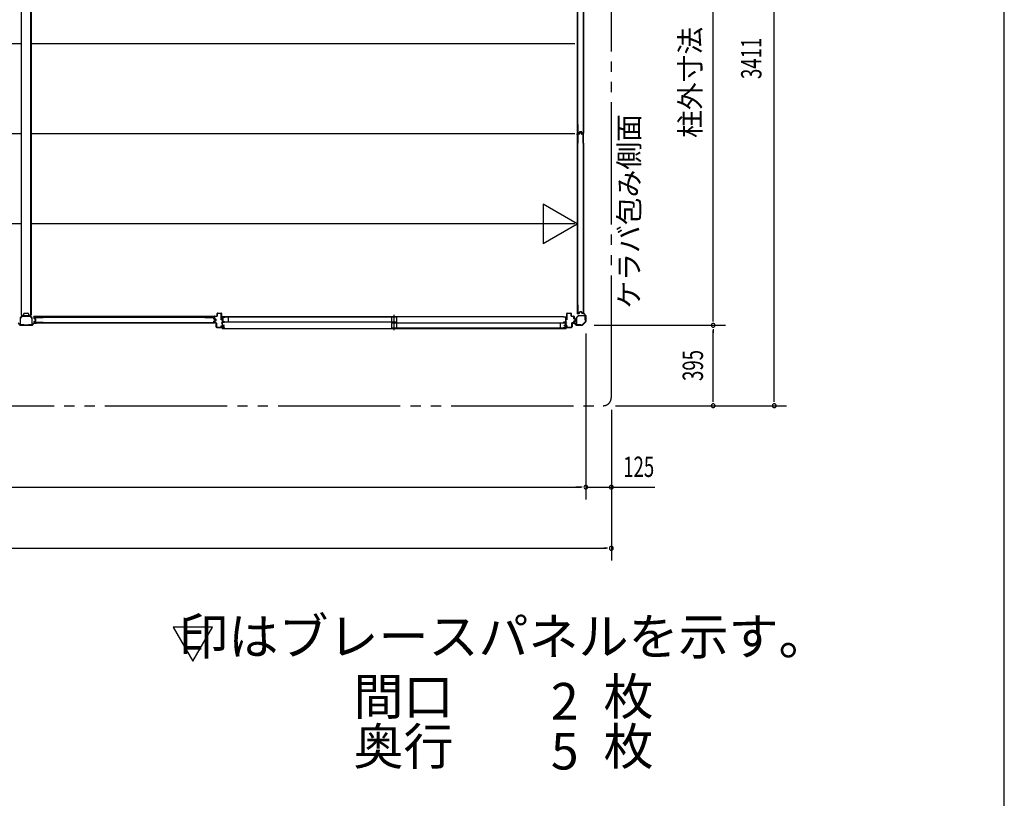
# Model space of a CAD drawing. Extents: x 543 to 20478, y 226 to 14052.
# Drawn here: x 15643 to 20478, y 7001 to 10825 of the extents above; entities that cross this region are included whole.
import ezdxf
from ezdxf.enums import TextEntityAlignment as Align

# ---------------------------------------------------------------- set-up
doc = ezdxf.new("R2010")
doc.units = 0
doc.header["$LTSCALE"] = 50
doc.header["$MEASUREMENT"] = 0
doc.linetypes.add('1PL-S', pattern=[4, 2.5, -0.5, 0.5, -0.5])
doc.linetypes.add('2PL-M', pattern=[17, 12, -1, 1, -1, 1, -1])
for name, color, linetype in [('002', 4, 'CONTINUOUS'), ('007', 4, 'CONTINUOUS'), ('010', 3, 'CONTINUOUS'), ('029', 2, 'CONTINUOUS'), ('1PL-S1', 6, '1PL-S'), ('2PL-M2', 1, '2PL-M'), ('411', 3, 'CONTINUOUS'), ('412', 3, 'CONTINUOUS'), ('606', 6, 'CONTINUOUS'), ('HIKIDASHI', 6, 'CONTINUOUS'), ('SASHI', 1, 'CONTINUOUS'), ('SUNPOU', 4, 'CONTINUOUS'), ('U1', 3, 'CONTINUOUS'), ('U2', 4, 'CONTINUOUS'), ('U3', 6, 'CONTINUOUS'), ('WAKUSEN-01', 50, 'CONTINUOUS'), ('注記ブレ-スパネ', 3, 'CONTINUOUS')]:
    doc.layers.add(name, color=color, linetype=linetype)
doc.styles.add('00', font='ROMANS', dxfattribs={"width": 0.666667, "bigfont": 'BIGFONT'})
doc.styles.add('01', font='ROMANS', dxfattribs={"height": 3, "bigfont": 'BIGFONT'})

msp = doc.modelspace()

# ---------------------------------------------------------------- linework, layer by layer
at = {"layer": '002'}
for p, q in [((18411.2, 9391.2), (18411.2, 9385.2)), ((18411.2, 9385.2), (18412.2, 9385.2)), ((18412.2, 9385.2), (18412.2, 9391.2)), ((18412.2, 9391.2), (18412.2, 9382.7)), ((18412.8, 9381.2), (18421.9, 9372.1)), ((18413.2, 9382.7), (18413.2, 9391.2)), ((18422.6, 9372.8), (18413.5, 9381.9)), ((18362.2, 9336.2), (18356.2, 9336.2)), ((18364.8, 9335.2), (18356.2, 9335.2)), ((18356.2, 9335.2), (18362.2, 9335.2)), ((18356.2, 9334.2), (18364.8, 9334.2)), ((18362.2, 9335.2), (18362.2, 9336.2)), ((18365.5, 9333.9), (18374.6, 9324.8)), ((18375.4, 9325.5), (18366.2, 9334.7)), ((18421.9, 9342.4), (18405.1, 9325.5)), ((18405.8, 9324.8), (18422.6, 9341.7)), ((18422.2, 9371.4), (18422.2, 9343.1)), ((18423.2, 9343.1), (18423.2, 9371.4)), ((18404.4, 9325.2), (18376.1, 9325.2)), ((18376.1, 9324.2), (18404.4, 9324.2))]:
    msp.add_line(p, q, dxfattribs=at)
for centre, radius, start, end in [((18412.2, 9391.2), 1, 0, 180), ((18414.2, 9382.7), 2, 180, 225), ((18414.2, 9382.7), 1, 180, 225), ((18356.2, 9335.2), 1, 90, 270), ((18364.8, 9333.2), 2, 45, 90), ((18364.8, 9333.2), 1, 45, 90), ((18421.2, 9371.4), 1, 0, 45), ((18421.2, 9343.1), 1, 315, 360), ((18421.2, 9371.4), 2, 0, 45), ((18421.2, 9343.1), 2, 315, 0), ((18376.1, 9326.2), 2, 225, 270), ((18376.1, 9326.2), 1, 225, 270), ((18404.4, 9326.2), 1, 270, 315), ((18404.4, 9326.2), 2, 270, 315)]:
    msp.add_arc(centre, radius, start, end, dxfattribs=at)
at = {"layer": '007'}
for p, q in [((15635.5, 9333.9), (15644.6, 9324.8)), ((15645.4, 9325.5), (15636.2, 9334.7)), ((15714.2, 9334.7), (15705.1, 9325.5)), ((15705.8, 9324.8), (15714.9, 9333.9)), ((15724.2, 9335.2), (15715.6, 9335.2)), ((15715.6, 9334.2), (15724.2, 9334.2)), ((15724.2, 9336.2), (15718.2, 9336.2)), ((15718.2, 9336.2), (15718.2, 9336.2)), ((15718.2, 9336.2), (15718.2, 9335.2)), ((15718.2, 9335.2), (15724.2, 9335.2)), ((15704.4, 9325.2), (15646.1, 9325.2)), ((15646.1, 9324.2), (15704.4, 9324.2))]:
    msp.add_line(p, q, dxfattribs=at)
for centre, radius, start, end in [((15715.6, 9333.2), 2, 90, 135), ((15715.6, 9333.2), 1, 90, 135), ((15724.2, 9335.2), 1, 270, 90), ((15646.1, 9326.2), 2, 225, 270), ((15646.1, 9326.2), 1, 225, 270), ((15704.4, 9326.2), 1, 270, 315), ((15704.4, 9326.2), 2, 270, 315)]:
    msp.add_arc(centre, radius, start, end, dxfattribs=at)
at = {"layer": '010'}
for p, q in [((15645.2, 9358.2), (15645.2, 9327.8)), ((15656.5, 9370.5), (15646, 9360)), ((15646.8, 9327.8), (15646.8, 9358.2)), ((15647.1, 9358.9), (15657.6, 9369.3)), ((15675.2, 9371.2), (15658.3, 9371.2)), ((15658.3, 9369.6), (15675.2, 9369.6)), ((15692.2, 9371.2), (15675.2, 9371.2)), ((15675.2, 9369.6), (15692.2, 9369.6)), ((15692.9, 9369.3), (15703.3, 9358.9)), ((15704.5, 9360), (15694, 9370.5)), ((15703.6, 9358.2), (15703.6, 9327.8)), ((15705.2, 9327.8), (15705.2, 9358.2)), ((15663.2, 9326.8), (15647.8, 9326.8)), ((15647.8, 9325.2), (15663.2, 9325.2)), ((15663.2, 9325.2), (15663.2, 9326.8)), ((15702.6, 9326.8), (15687.2, 9326.8)), ((15687.2, 9326.8), (15687.2, 9325.2)), ((15687.2, 9325.2), (15702.6, 9325.2))]:
    msp.add_line(p, q, dxfattribs=at)
for centre, radius, start, end in [((15647.8, 9358.2), 2.6, 135, 180), ((15647.8, 9358.2), 1, 135, 180), ((15658.3, 9368.6), 2.6, 90, 135), ((15658.3, 9368.6), 1, 90, 135), ((15692.2, 9368.6), 2.6, 45, 90), ((15692.2, 9368.6), 1, 45, 90), ((15702.6, 9358.2), 1, 360, 45), ((15702.6, 9358.2), 2.6, 0, 45), ((15647.8, 9327.8), 2.6, 180, 270), ((15647.8, 9327.8), 1, 180, 270), ((15702.6, 9327.8), 1, 270, 0), ((15702.6, 9327.8), 2.6, 270, 360)]:
    msp.add_arc(centre, radius, start, end, dxfattribs=at)
at = {"layer": '029'}
for p, q in [((15651.2, 12041.2), (15651.2, 9373.2)), ((15697.2, 12041.2), (15697.2, 9373.2)), ((15699.2, 12041.2), (15699.2, 9373.2)), ((15663.2, 9376.2), (15663.2, 9380.2)), ((15666.2, 9383.2), (15684.2, 9383.2)), ((15687.2, 9380.2), (15687.2, 9376.2)), ((15651.2, 9373.2), (15660.2, 9373.2)), ((15690.2, 9373.2), (15699.2, 9373.2))]:
    msp.add_line(p, q, dxfattribs=at)
for centre, start, end in [((15666.2, 9380.2), 90, 180), ((15684.2, 9380.2), 0, 90), ((15660.2, 9376.2), 270, 0), ((15690.2, 9376.2), 180, 270)]:
    msp.add_arc(centre, 3, start, end, dxfattribs=at)
at = {"layer": '1PL-S1'}
msp.add_line((17481.7, 9300.4), (17481.7, 9374.8), dxfattribs=at)
at = {"layer": '2PL-M2'}
for p, q in [((18548.2, 8969.2), (18548.2, 12300.2)), ((10112.2, 8929.2), (18508.2, 8929.2))]:
    msp.add_line(p, q, dxfattribs=at)
msp.add_arc((18508.2, 8969.2), 40, 270, 0, dxfattribs=at)
at = {"layer": '411'}
for p, q in [((16612.2, 9369.7), (16612.2, 9381.7)), ((16613.2, 9381.7), (16613.2, 9369.7)), ((16614.2, 9383.7), (16632.2, 9383.7)), ((16632.2, 9382.7), (16614.2, 9382.7)), ((16633.2, 9350.7), (16633.2, 9381.7)), ((16634.2, 9381.7), (16634.2, 9350.7)), ((16598.2, 9358.1), (16598.2, 9366.7)), ((16598.2, 9338.2), (16598.2, 9342.3)), ((16599.2, 9366.7), (16599.2, 9358.1)), ((16599.2, 9342.3), (16599.2, 9338.2)), ((16605.5, 9354.9), (16599.8, 9356.2)), ((16599.8, 9344.3), (16605.5, 9345.6)), ((16600, 9357.2), (16605.7, 9355.9)), ((16605.7, 9344.6), (16600, 9343.3)), ((16600.2, 9368.7), (16611.2, 9368.7)), ((16611.2, 9367.7), (16600.2, 9367.7)), ((16600.2, 9337.2), (16607.2, 9337.2)), ((16607.2, 9336.2), (16600.2, 9336.2)), ((16606.2, 9346.5), (16606.2, 9353.9)), ((16607.2, 9353.9), (16607.2, 9346.5)), ((16608.2, 9315.7), (16608.2, 9335.2)), ((16609.2, 9335.2), (16609.2, 9315.7)), ((16634.2, 9350.7), (16633.2, 9350.7)), ((16610.2, 9314.7), (16632.2, 9314.7)), ((16632.2, 9313.7), (16610.2, 9313.7)), ((16633.2, 9315.7), (16633.2, 9320.7)), ((16633.2, 9320.7), (16634.2, 9320.7)), ((16634.2, 9320.7), (16634.2, 9315.7))]:
    msp.add_line(p, q, dxfattribs=at)
for centre, radius, start, end in [((16614.2, 9381.7), 2, 90, 180), ((16614.2, 9381.7), 1, 90, 180), ((16632.2, 9381.7), 2, 0, 90), ((16632.2, 9381.7), 1, 0, 90), ((16600.2, 9366.7), 2, 90, 180), ((16600.2, 9358.1), 2, 180, 257.3196), ((16600.2, 9342.3), 2, 102.6804, 180), ((16600.2, 9338.2), 2, 180, 270), ((16600.2, 9366.7), 1, 90, 180), ((16600.2, 9358.1), 1, 180, 257.3196), ((16600.2, 9342.3), 1, 102.6804, 180), ((16600.2, 9338.2), 1, 180, 270), ((16605.2, 9353.9), 1, 360, 77.3196), ((16605.2, 9346.5), 1, 282.6804, 0), ((16605.2, 9353.9), 2, 360, 77.3196), ((16605.2, 9346.5), 2, 282.6804, 0), ((16607.2, 9335.2), 2, 0, 90), ((16607.2, 9335.2), 1, 0, 90), ((16611.2, 9369.7), 1, 270, 0), ((16611.2, 9369.7), 2, 270, 360), ((16610.2, 9315.7), 2, 180, 270), ((16610.2, 9315.7), 1, 180, 270), ((16632.2, 9315.7), 2, 270, 360), ((16632.2, 9315.7), 1, 270, 0)]:
    msp.add_arc(centre, radius, start, end, dxfattribs=at)
at = {"layer": '412'}
for p, q in [((18329.2, 9350.7), (18329.2, 9381.7)), ((18330.2, 9381.7), (18330.2, 9350.7)), ((18331.2, 9383.7), (18349.2, 9383.7)), ((18349.2, 9382.7), (18331.2, 9382.7)), ((18350.2, 9369.7), (18350.2, 9381.7)), ((18351.2, 9381.7), (18351.2, 9369.7)), ((18330.2, 9350.7), (18329.2, 9350.7)), ((18352.2, 9368.7), (18363.2, 9368.7)), ((18363.2, 9367.7), (18352.2, 9367.7)), ((18354.2, 9315.7), (18354.2, 9335.2)), ((18355.2, 9335.2), (18355.2, 9315.7)), ((18356.2, 9337.2), (18363.2, 9337.2)), ((18363.2, 9336.2), (18356.2, 9336.2)), ((18364.2, 9357.3), (18364.2, 9366.7)), ((18364.2, 9338.2), (18364.2, 9343.2)), ((18365.2, 9366.7), (18365.2, 9357.3)), ((18365.2, 9343.2), (18365.2, 9338.2)), ((18370.5, 9354.2), (18365.7, 9355.4)), ((18365.7, 9345.1), (18370.5, 9346.3)), ((18366, 9356.3), (18370.7, 9355.1)), ((18370.7, 9345.4), (18366, 9344.1)), ((18371.2, 9347.3), (18371.2, 9353.2)), ((18372.2, 9353.2), (18372.2, 9347.3)), ((18329.2, 9315.7), (18329.2, 9322.7)), ((18329.2, 9322.7), (18330.2, 9322.7)), ((18330.2, 9322.7), (18330.2, 9315.7)), ((18331.2, 9314.7), (18353.2, 9314.7)), ((18353.2, 9313.7), (18331.2, 9313.7))]:
    msp.add_line(p, q, dxfattribs=at)
for centre, radius, start, end in [((18331.2, 9381.7), 2, 90, 180), ((18331.2, 9381.7), 1, 90, 180), ((18349.2, 9381.7), 2, 360, 90), ((18349.2, 9381.7), 1, 360, 90), ((18352.2, 9369.7), 2, 180, 270), ((18352.2, 9369.7), 1, 180, 270), ((18356.2, 9335.2), 2, 90, 180), ((18356.2, 9335.2), 1, 90, 180), ((18363.2, 9366.7), 2, 0, 90), ((18363.2, 9366.7), 1, 360, 90), ((18363.2, 9338.2), 1, 270, 360), ((18363.2, 9338.2), 2, 270, 360), ((18366.2, 9357.3), 2, 180, 255.5792), ((18366.2, 9343.2), 2, 104.4208, 180), ((18366.2, 9357.3), 1, 180, 255.5792), ((18366.2, 9343.2), 1, 104.4208, 180), ((18370.2, 9353.2), 1, 0, 75.5792), ((18370.2, 9347.3), 1, 284.4208, 360), ((18370.2, 9353.2), 2, 0, 75.5792), ((18370.2, 9347.3), 2, 284.4208, 360), ((18331.2, 9315.7), 2, 180, 270), ((18331.2, 9315.7), 1, 180, 270), ((18353.2, 9315.7), 1, 270, 0), ((18353.2, 9315.7), 2, 270, 0)]:
    msp.add_arc(centre, radius, start, end, dxfattribs=at)
at = {"layer": '606'}
for p, q in [((15651.2, 10706.7), (12969.2, 10706.7)), ((18368.7, 10706.7), (15699.2, 10706.7)), ((15651.2, 10264.7), (12969.2, 10264.7)), ((18368.7, 10264.7), (15699.2, 10264.7)), ((15651.2, 9822.7), (12969.2, 9822.7)), ((18368.7, 9822.7), (15699.2, 9822.7))]:
    msp.add_line(p, q, dxfattribs=at)
at = {"layer": 'SASHI'}
for p, q in [((16650.7, 9365.7), (16634.7, 9365.7)), ((16634.7, 9365.7), (16634.7, 9363.7)), ((16634.7, 9363.7), (16635.7, 9363.7)), ((16638.2, 9336.2), (16634.7, 9336.2)), ((16634.7, 9336.2), (16634.7, 9335.2)), ((16634.7, 9335.2), (16638.2, 9335.2)), ((16635.7, 9363.7), (16635.7, 9364.7)), ((16635.7, 9364.7), (16638.2, 9364.7)), ((16638.2, 9358.7), (16637.7, 9358.7)), ((16637.7, 9358.7), (16637.7, 9350.2)), ((16637.7, 9350.2), (16638.2, 9350.2)), ((16638.2, 9364.7), (16638.2, 9358.7)), ((16638.2, 9350.2), (16638.2, 9336.2)), ((16638.2, 9335.2), (16638.2, 9328.2)), ((16639.2, 9340.7), (16639.2, 9364.7)), ((16639.2, 9364.7), (16649.7, 9364.7)), ((16648.2, 9340.7), (16639.2, 9340.7)), ((16639.2, 9323.7), (16639.2, 9339.7)), ((16639.2, 9339.7), (16648.2, 9339.7)), ((16648.2, 9339.7), (16648.2, 9340.7)), ((16649.7, 9364.7), (16649.7, 9364.2)), ((16649.7, 9364.2), (16650.7, 9364.2)), ((18313.2, 9365.7), (16650.2, 9365.7)), ((16650.7, 9364.2), (16650.7, 9365.7)), ((18312.7, 9364.2), (18312.7, 9365.7)), ((18312.7, 9365.7), (18328.7, 9365.7)), ((18313.7, 9364.2), (18312.7, 9364.2)), ((18313.7, 9364.7), (18313.7, 9364.2)), ((18324.2, 9364.7), (18313.7, 9364.7)), ((18315.2, 9339.7), (18315.2, 9340.7)), ((18315.2, 9340.7), (18324.2, 9340.7)), ((18324.2, 9339.7), (18315.2, 9339.7)), ((18324.2, 9340.7), (18324.2, 9364.7)), ((18324.2, 9323.7), (18324.2, 9339.7)), ((18327.7, 9364.7), (18325.2, 9364.7)), ((18325.2, 9364.7), (18325.2, 9358.7)), ((18325.2, 9358.7), (18325.7, 9358.7)), ((18325.7, 9350.2), (18325.2, 9350.2)), ((18325.2, 9350.2), (18325.2, 9336.2)), ((18325.2, 9336.2), (18328.7, 9336.2)), ((18328.7, 9335.2), (18325.2, 9335.2)), ((18325.2, 9335.2), (18325.2, 9328.2)), ((18325.7, 9358.7), (18325.7, 9350.2)), ((18327.7, 9363.7), (18327.7, 9364.7)), ((18328.7, 9363.7), (18327.7, 9363.7)), ((18328.7, 9365.7), (18328.7, 9363.7)), ((18328.7, 9336.2), (18328.7, 9335.2)), ((16638.2, 9313.7), (16610.7, 9313.7)), ((16610.7, 9313.7), (16610.7, 9312.7)), ((16610.7, 9312.7), (16638.2, 9312.7)), ((16638.2, 9308.7), (16636.7, 9308.7)), ((16636.7, 9308.7), (16636.7, 9307.7)), ((16636.7, 9307.7), (16639.2, 9307.7)), ((16638.2, 9328.2), (16637.7, 9328.2)), ((16637.7, 9328.2), (16637.7, 9319.7)), ((16637.7, 9319.7), (16638.2, 9319.7)), ((16638.2, 9319.7), (16638.2, 9313.7)), ((16638.2, 9312.7), (16638.2, 9308.7)), ((16638.7, 9307.7), (18324.7, 9307.7)), ((16645.7, 9323.7), (16639.2, 9323.7)), ((16639.2, 9314.7), (16639.2, 9322.7)), ((16639.2, 9322.7), (16646.7, 9322.7)), ((16648.2, 9314.7), (16639.2, 9314.7)), ((16639.2, 9307.7), (16639.2, 9313.7)), ((16639.2, 9313.7), (16648.2, 9313.7)), ((16646.7, 9324.7), (16645.7, 9324.7)), ((16645.7, 9324.7), (16645.7, 9323.7)), ((16646.7, 9322.7), (16646.7, 9324.7)), ((16648.2, 9313.7), (16648.2, 9314.7)), ((18315.2, 9313.7), (18315.2, 9314.7)), ((18315.2, 9314.7), (18324.2, 9314.7)), ((18324.2, 9313.7), (18315.2, 9313.7)), ((18316.7, 9322.7), (18316.7, 9324.7)), ((18316.7, 9324.7), (18317.7, 9324.7)), ((18324.2, 9322.7), (18316.7, 9322.7)), ((18317.7, 9324.7), (18317.7, 9323.7)), ((18317.7, 9323.7), (18324.2, 9323.7)), ((18324.2, 9314.7), (18324.2, 9322.7)), ((18324.2, 9307.7), (18324.2, 9313.7)), ((18326.7, 9307.7), (18324.2, 9307.7)), ((18325.2, 9328.2), (18325.7, 9328.2)), ((18325.7, 9319.7), (18325.2, 9319.7)), ((18325.2, 9319.7), (18325.2, 9313.7)), ((18325.2, 9313.7), (18352.7, 9313.7)), ((18352.7, 9312.7), (18325.2, 9312.7)), ((18325.2, 9312.7), (18325.2, 9308.7)), ((18325.2, 9308.7), (18326.7, 9308.7)), ((18325.7, 9328.2), (18325.7, 9319.7)), ((18326.7, 9308.7), (18326.7, 9307.7)), ((18352.7, 9313.7), (18352.7, 9312.7))]:
    msp.add_line(p, q, dxfattribs=at)
at = {"layer": 'SUNPOU'}
for p, q in [((19348.2, 8954.2), (19348.2, 12315.2)), ((19048.2, 9349.2), (19048.2, 12065.2)), ((19048.2, 9343), (19048.2, 9361.7)), ((18423.2, 9283.1), (18423.2, 8469.2)), ((18423.2, 9283.1), (18423.2, 8469.2)), ((18464.4, 9324.2), (19108.2, 9324.2)), ((18464.4, 9324.2), (19108.2, 9324.2)), ((19048.2, 9305.5), (19048.2, 9286.7)), ((19048.2, 8954.2), (19048.2, 9299.2)), ((19048.2, 8948), (19048.2, 8966.7)), ((19348.2, 8948), (19348.2, 8966.7)), ((18548.2, 8909.2), (18548.2, 8169.2)), ((18568.2, 8929.2), (19408.2, 8929.2)), ((10222.2, 8529.2), (18398.2, 8529.2)), ((18398.2, 8529.2), (18373.2, 8529.2)), ((18404.5, 8529.2), (18385.7, 8529.2)), ((18404.5, 8529.2), (18385.7, 8529.2)), ((18423.2, 8529.2), (18598.2, 8529.2)), ((18567, 8529.2), (18585.7, 8529.2)), ((18598.2, 8529.2), (18762.3, 8529.2)), ((10097.2, 8229.2), (18523.2, 8229.2)), ((18529.5, 8229.2), (18510.7, 8229.2))]:
    msp.add_line(p, q, dxfattribs=at)
for centre, start, end in [((19048.2, 9324.2), 90, 270), ((19048.2, 9324.2), 90, 270), ((19048.2, 9324.2), 270, 90), ((19048.2, 9324.2), 270, 90), ((19048.2, 8929.2), 90, 270), ((19048.2, 8929.2), 270, 90), ((19348.2, 8929.2), 90, 270), ((19348.2, 8929.2), 270, 90), ((18423.2, 8529.2), 0, 180), ((18423.2, 8529.2), 0, 180), ((18423.2, 8529.2), 180, 0), ((18423.2, 8529.2), 180, 0), ((18548.2, 8529.2), 0, 180), ((18548.2, 8529.2), 180, 0), ((18548.2, 8229.2), 0, 180), ((18548.2, 8229.2), 180, 0)]:
    msp.add_arc(centre, 9.38, start, end, dxfattribs=at)
at = {"layer": 'U1'}
for p, q in [((18380.4, 11147.4), (18380.4, 10266)), ((18383.1, 10266), (18383.1, 11147.4)), ((18385.2, 10309.3), (18384, 10309.3)), ((18384, 10267.5), (18384, 10309.3)), ((18385.2, 10267.7), (18385.2, 10309.3)), ((18411, 10309.3), (18409.8, 10309.3)), ((18409.8, 10309.3), (18409.8, 10267.7)), ((18411, 10309.3), (18411, 10267.5)), ((18383.2, 10266), (18380.4, 10266)), ((18380.4, 10263.4), (18380.4, 9382)), ((18383.1, 10263.4), (18380.4, 10263.4)), ((18383.1, 9382), (18383.1, 10263.4)), ((18384, 10219), (18384, 10262)), ((18385.2, 10219), (18385.2, 10261.8)), ((18389.4, 10265.5), (18386, 10265.5)), ((18391.4, 10264), (18386, 10264)), ((18389.3, 10266.7), (18386.2, 10266.7)), ((18391.4, 10262.8), (18386.2, 10262.8)), ((18390.2, 10267.5), (18391.4, 10272.2)), ((18391.4, 10267.1), (18392.6, 10271.9)), ((18392.1, 10264.6), (18393.4, 10270.4)), ((18393.3, 10264.4), (18394.5, 10270)), ((18401.5, 10273.7), (18393.4, 10273.7)), ((18401.5, 10272.5), (18393.4, 10272.5)), ((18399.6, 10272), (18395.3, 10272)), ((18399.4, 10270.8), (18395.5, 10270.8)), ((18401.6, 10264.4), (18400.4, 10270)), ((18402.8, 10264.6), (18401.6, 10270.4)), ((18403.6, 10267.1), (18402.3, 10271.9)), ((18404.7, 10267.5), (18403.5, 10272.2)), ((18409, 10264), (18403.6, 10264)), ((18408.8, 10262.8), (18403.6, 10262.8)), ((18409, 10265.5), (18405.5, 10265.5)), ((18408.8, 10266.7), (18405.7, 10266.7)), ((18409.8, 10219), (18409.8, 10261.8)), ((18411, 10219), (18411, 10262)), ((18385.2, 10219), (18384, 10219)), ((18411, 10219), (18409.8, 10219)), ((18383.2, 9382), (18380.4, 9382)), ((18385.2, 9425.3), (18384, 9425.3)), ((18384, 9383.5), (18384, 9425.3)), ((18385.2, 9383.7), (18385.2, 9425.3)), ((18389.4, 9381.5), (18386, 9381.5)), ((18389.3, 9382.7), (18386.2, 9382.7)), ((18390.2, 9383.5), (18391.4, 9388.2)), ((18391.4, 9383.1), (18392.6, 9387.9)), ((18401.5, 9389.7), (18393.4, 9389.7)), ((18401.5, 9388.5), (18393.4, 9388.5)), ((18403.6, 9383.1), (18402.3, 9387.9)), ((18404.7, 9383.5), (18403.5, 9388.2)), ((18409, 9381.5), (18405.5, 9381.5)), ((18408.8, 9382.7), (18405.7, 9382.7)), ((18411, 9425.3), (18409.8, 9425.3)), ((18409.8, 9425.3), (18409.8, 9383.7)), ((18411, 9425.3), (18411, 9383.5)), ((15714.5, 9358.1), (15714.5, 9361.5)), ((15714.5, 9338.5), (15714.5, 9342)), ((16596.4, 9367), (15715, 9367)), ((15715, 9364.3), (15715, 9367)), ((15715, 9364.3), (16596.4, 9364.3)), ((15715.7, 9358.2), (15715.7, 9361.3)), ((15715.7, 9338.7), (15715.7, 9341.8)), ((15716.1, 9356.1), (15720.9, 9354.9)), ((15716.1, 9343.9), (15720.9, 9345.1)), ((15716.5, 9363.5), (15758.3, 9363.5)), ((15716.5, 9357.2), (15721.2, 9356)), ((15716.5, 9342.8), (15721.2, 9344)), ((15758.3, 9336.5), (15716.5, 9336.5)), ((15716.7, 9362.3), (15758.3, 9362.3)), ((15758.3, 9337.7), (15716.7, 9337.7)), ((15721.5, 9345.9), (15721.5, 9354.1)), ((15722.7, 9345.9), (15722.7, 9354.1)), ((15758.3, 9362.3), (15758.3, 9363.5)), ((15758.3, 9336.5), (15758.3, 9337.7)), ((16552, 9362.3), (16552, 9363.5)), ((16552, 9363.5), (16595, 9363.5)), ((16552, 9362.3), (16594.8, 9362.3)), ((16552, 9336.5), (16552, 9337.7)), ((16552, 9337.7), (16594.8, 9337.7)), ((16552, 9336.5), (16595, 9336.5)), ((16595.8, 9356.1), (16595.8, 9361.3)), ((16595.8, 9338.7), (16595.8, 9343.9)), ((16596.4, 9364.3), (16596.4, 9367)), ((16597, 9356.1), (16597, 9361.5)), ((16597, 9338.5), (16597, 9343.9)), ((16597.3, 9354.2), (16603, 9353)), ((16597.3, 9345.9), (16603, 9347.1)), ((16597.6, 9355.3), (16603.4, 9354.1)), ((16597.6, 9344.7), (16603.4, 9345.9)), ((16603.8, 9348), (16603.8, 9352)), ((16605, 9347.9), (16605, 9352.1)), ((18375.2, 9328.4), (18375.2, 9359.3)), ((18375.9, 9360.9), (18386.6, 9371.6)), ((18376.4, 9359.3), (18376.4, 9328.4)), ((18387.4, 9370.7), (18376.7, 9360)), ((18388.1, 9372.2), (18419, 9372.2)), ((18419, 9371), (18388.1, 9371)), ((18420, 9349.2), (18420, 9370)), ((18421.2, 9349.2), (18420, 9349.2)), ((18421.2, 9370), (18421.2, 9349.2)), ((18377.4, 9327.4), (18398.2, 9327.4)), ((18398.2, 9326.2), (18377.4, 9326.2)), ((18398.2, 9327.4), (18398.2, 9326.2))]:
    msp.add_line(p, q, dxfattribs=at)
for centre, radius, start, end in [((18386, 10267.5), 2, 180, 270), ((18386, 10262), 2, 90, 180), ((18386.2, 10267.7), 1, 180, 270), ((18386.2, 10261.8), 1, 90, 180), ((18389.3, 10267.7), 1, 270, 345.5966), ((18389.4, 10267.5), 2, 270, 348.0086), ((18393.4, 10271.7), 2, 90, 165.5966), ((18391.4, 10264.8), 0.8, 270, 348.0086), ((18391.4, 10264.8), 2, 270, 348.0086), ((18393.4, 10271.7), 0.8, 90, 168.0086), ((18395.3, 10270), 2, 90, 168.0086), ((18395.5, 10269.8), 1, 90, 168.0086), ((18399.4, 10269.8), 1, 11.9914, 90), ((18399.6, 10270), 2, 11.9914, 90), ((18401.5, 10271.7), 2, 14.4034, 90), ((18401.5, 10271.7), 0.8, 11.9914, 90), ((18403.6, 10264.8), 2, 191.9914, 270), ((18403.6, 10264.8), 0.8, 191.9914, 270), ((18405.5, 10267.5), 2, 191.9914, 270), ((18405.7, 10267.7), 1, 194.4034, 270), ((18408.8, 10267.7), 1, 270, 0), ((18408.8, 10261.8), 1, 0, 90), ((18409, 10267.5), 2, 270, 0), ((18409, 10262), 2, 0, 90), ((18386, 9383.5), 2, 180, 270), ((18386.2, 9383.7), 1, 180, 270), ((18389.3, 9383.7), 1, 270, 345.5966), ((18389.4, 9383.5), 2, 270, 348.0086), ((18393.4, 9387.7), 2, 90, 165.5966), ((18393.4, 9387.7), 0.8, 90, 168.0086), ((18401.5, 9387.7), 2, 14.4034, 90), ((18401.5, 9387.7), 0.8, 11.9914, 90), ((18405.5, 9383.5), 2, 191.9914, 270), ((18405.7, 9383.7), 1, 194.4034, 270), ((18408.8, 9383.7), 1, 270, 0), ((18409, 9383.5), 2, 270, 0), ((15716.5, 9361.5), 2, 90, 180), ((15716.5, 9358.1), 2, 180, 258.0086), ((15716.5, 9342), 2, 101.9914, 180), ((15716.5, 9338.5), 2, 180, 270), ((15716.7, 9361.3), 1, 90, 180), ((15716.7, 9358.2), 1, 180, 255.5966), ((15716.7, 9341.8), 1, 104.4034, 180), ((15716.7, 9338.7), 1, 180, 270), ((15720.7, 9354.1), 0.8, 0, 78.0086), ((15720.7, 9345.9), 0.8, 281.9914, 0), ((15720.7, 9354.1), 2, 0, 75.5966), ((15720.7, 9345.9), 2, 284.4034, 0), ((16594.8, 9361.3), 1, 0, 90), ((16594.8, 9338.7), 1, 270, 0), ((16595, 9361.5), 2, 0, 90), ((16595, 9338.5), 2, 270, 0), ((16597.8, 9356.1), 2, 180, 258.0086), ((16597.8, 9343.9), 2, 101.9914, 180), ((16597.8, 9356.1), 0.8, 180, 258.0086), ((16597.8, 9343.9), 0.8, 101.9914, 180), ((16602.8, 9352), 1, 0, 78.0086), ((16602.8, 9348), 1, 281.9914, 0), ((16603, 9352.1), 2, 0, 78.0086), ((16603, 9347.9), 2, 281.9914, 0), ((18377.4, 9359.3), 2.2, 135, 180), ((18377.4, 9359.3), 1, 135, 180), ((18388.1, 9370), 2.2, 90, 135), ((18388.1, 9370), 1, 90, 135), ((18419, 9370), 2.2, 0, 90), ((18419, 9370), 1, 0, 90), ((18377.4, 9328.4), 2.2, 180, 270), ((18377.4, 9328.4), 1, 180, 270)]:
    msp.add_arc(centre, radius, start, end, dxfattribs=at)
at = {"layer": 'U2'}
for p, q in [((17494.2, 9363.7), (16641.2, 9363.7)), ((16641.2, 9363.7), (16641.2, 9338.7)), ((17494.2, 9338.7), (16641.2, 9338.7)), ((16667.2, 9363.7), (16667.2, 9338.7)), ((17469.2, 9363.7), (17469.2, 9338.7)), ((18322.2, 9334.7), (17469.2, 9334.7)), ((17469.2, 9334.7), (17469.2, 9309.7)), ((17494.2, 9363.7), (17494.2, 9338.7)), ((17494.2, 9334.7), (17494.2, 9309.7)), ((18296.2, 9334.7), (18296.2, 9309.7)), ((18322.2, 9334.7), (18322.2, 9309.7)), ((18322.2, 9309.7), (17469.2, 9309.7))]:
    msp.add_line(p, q, dxfattribs=at)
at = {"layer": 'U3'}
for p, q in [((18411.2, 10267.5), (18411.2, 11146)), ((18411, 11103), (18411, 10309.3)), ((18379.6, 10269.7), (18379.6, 10264.5)), ((18383.6, 10265.2), (18379.6, 10265.2)), ((18379.6, 10259.7), (18379.6, 10264.9)), ((18383.6, 10264.2), (18379.6, 10264.2)), ((18383.6, 10265.2), (18379.9, 10265.2)), ((18379.9, 10264.9), (18379.9, 10264.5)), ((18379.9, 10264.5), (18379.9, 10264.9)), ((18383.6, 10264.9), (18379.9, 10264.9)), ((18383.6, 10264.8), (18379.9, 10264.8)), ((18383.6, 10264.6), (18379.9, 10264.6)), ((18383.6, 10264.5), (18379.9, 10264.5)), ((18383.6, 10264.2), (18379.9, 10264.2)), ((18380.4, 10271.2), (18380.3, 10271.2)), ((18380.4, 10258.2), (18380.3, 10258.2)), ((18383.9, 10289.8), (18383.9, 10265.5)), ((18383.9, 10239.6), (18383.9, 10263.9)), ((18405.2, 10265.5), (18405.2, 10265.2)), ((18409, 10265.2), (18405.2, 10265.2)), ((18405.2, 10264), (18405.2, 10264.2)), ((18409, 10264.2), (18405.2, 10264.2)), ((18411.2, 9383.5), (18411.2, 10262)), ((18411, 10219), (18411, 9425.3)), ((18379.6, 9385.7), (18379.6, 9380.5)), ((18383.6, 9381.2), (18379.6, 9381.2)), ((18379.9, 9380.9), (18379.9, 9380.5)), ((18383.6, 9380.8), (18379.9, 9380.8)), ((18383.6, 9380.5), (18379.9, 9380.5)), ((18383.6, 9380.2), (18379.9, 9380.2)), ((18380.4, 9387.2), (18380.3, 9387.2)), ((18383.9, 9405.8), (18383.9, 9381.5)), ((18405.2, 9381.5), (18405.2, 9381.2)), ((18409, 9381.2), (18405.2, 9381.2)), ((15713.2, 9363.8), (15713.2, 9367.5)), ((15718.7, 9367.8), (15713.5, 9367.8)), ((15713.5, 9363.8), (15713.5, 9367.5)), ((15713.9, 9367.5), (15713.5, 9367.5)), ((15713.8, 9363.8), (15713.8, 9367.5)), ((15714.2, 9363.8), (15714.2, 9367.8)), ((15714.2, 9338.5), (15714.2, 9342.2)), ((15714.5, 9342.2), (15714.2, 9342.2)), ((15738.8, 9363.5), (15714.5, 9363.5)), ((15716.5, 9336.2), (16595, 9336.2)), ((15720.2, 9367), (15720.2, 9367.2)), ((16552, 9336.5), (15758.3, 9336.5)), ((16572.6, 9363.5), (16596.9, 9363.5)), ((16591.2, 9367), (16591.2, 9367.2)), ((16592.7, 9367.8), (16597.9, 9367.8)), ((16597, 9342.2), (16597.2, 9342.2)), ((16597.2, 9363.8), (16597.2, 9367.8)), ((16597.2, 9338.5), (16597.2, 9342.2)), ((16597.5, 9367.5), (16597.9, 9367.5)), ((16597.6, 9363.8), (16597.6, 9367.5)), ((16597.9, 9363.8), (16597.9, 9367.5)), ((16598.2, 9363.8), (16598.2, 9367.5))]:
    msp.add_line(p, q, dxfattribs=at)
for centre, radius, start, end in [((18381.6, 10269.7), 2, 131.4096, 180), ((18379.9, 10264.9), 0.3, 90, 180), ((18379.9, 10264.5), 0.3, 180, 270), ((18381.6, 10259.7), 2, 180, 228.5904), ((18380.2, 10264.9), 0.3, 90, 180), ((18380.2, 10264.5), 0.3, 180, 270), ((18383.5, 10289.8), 0.4, 359.9999, 180.0001), ((18383.6, 10265.5), 0.3, 270, 0), ((18383.6, 10264.9), 0.3, 270, 90), ((18383.6, 10264.5), 0.3, 270, 90), ((18383.6, 10263.9), 0.3, 0, 90), ((18409, 10267.5), 2.27, 270, 0), ((18409, 10262), 2.27, 0, 90), ((18383.5, 10239.6), 0.4, 179.9999, 0.0001), ((18381.6, 9385.7), 2, 131.4096, 180), ((18379.9, 9380.5), 0.3, 180, 270), ((18380.2, 9380.9), 0.3, 90, 180), ((18383.5, 9405.8), 0.4, 359.9999, 180.0001), ((18383.6, 9381.5), 0.3, 270, 0), ((18383.6, 9380.5), 0.3, 270, 90), ((18409, 9383.5), 2.27, 270, 0), ((15713.5, 9367.5), 0.3, 90, 180), ((15713.5, 9363.8), 0.3, 180, 0), ((15713.9, 9367.2), 0.3, 0, 90), ((15714.5, 9363.8), 0.3, 180, 270), ((15716.5, 9338.5), 2.27, 180, 270), ((15718.7, 9365.8), 2, 41.4096, 90), ((15738.8, 9363.9), 0.4, 269.9999, 90.0001), ((16572.6, 9363.9), 0.4, 89.9999, 270.0001), ((16592.7, 9365.8), 2, 90, 138.5904), ((16595, 9338.5), 2.27, 270, 0), ((16596.9, 9363.8), 0.3, 270, 0), ((16597.5, 9367.2), 0.3, 90, 180), ((16597.9, 9363.8), 0.3, 180, 0), ((16597.9, 9367.5), 0.3, 0, 90)]:
    msp.add_arc(centre, radius, start, end, dxfattribs=at)
at = {"layer": 'WAKUSEN-01'}
msp.add_line((20477.5, 517.5), (20477.5, 14052.5), dxfattribs=at)
at = {"layer": '注記ブレ-スパネ'}
for p, q in [((18380.4, 9822.7), (18213.8, 9919)), ((18213.8, 9919), (18213.8, 9726.5)), ((18213.8, 9726.5), (18380.4, 9822.7)), ((16589.9, 7842), (16397.5, 7842)), ((16397.5, 7842), (16493.7, 7675.3)), ((16493.7, 7675.3), (16589.9, 7842))]:
    msp.add_line(p, q, dxfattribs=at)
for points in [[(18213.8, 9919), (18380.4, 9822.7), (18213.8, 9726.5), (18213.8, 9919)], [(16589.9, 7842), (16493.7, 7675.3), (16397.5, 7842), (16589.9, 7842)]]:
    msp.add_solid(points, dxfattribs=at)

# ---------------------------------------------------------------- texts
at = {"layer": 'HIKIDASHI', "style": '01'}
for s, p in [('印はブレースパネルを示す。', (18018.7, 7772.8)), ('間口\u3000\u3000\u3000枚', (18018.7, 7477.8)), ('奥行\u3000\u3000\u3000枚', (18018.7, 7232.8))]:
    msp.add_text(s, height=180, dxfattribs=at).set_placement(p, align=Align.MIDDLE)
for s, p in [('2', (18387.6, 7477.8)), ('5', (18387.6, 7232.8))]:
    msp.add_text(s, height=180, dxfattribs=at).set_placement(p, align=Align.MIDDLE_RIGHT)
at = {"layer": 'SUNPOU', "style": '01'}
for s, p in [('柱外寸法', (18948.2, 10516.9)), ('ケラバ包み側面', (18648.2, 9883.6))]:
    msp.add_text(s, height=100, rotation=90, dxfattribs=at).set_placement(p, align=Align.MIDDLE)
at = {"layer": 'SUNPOU', "style": '00', "width": 0.67}
msp.add_text('3411', height=100, rotation=90, dxfattribs=at).set_placement((19248.2, 10634.7), align=Align.MIDDLE)
msp.add_text('395', height=100, rotation=90, dxfattribs=at).set_placement((18948.2, 9126.7), align=Align.MIDDLE_CENTER)
msp.add_text('125', height=100, dxfattribs=at).set_placement((18682.5, 8629.2), align=Align.MIDDLE_CENTER)

doc.saveas('drawing.dxf')
